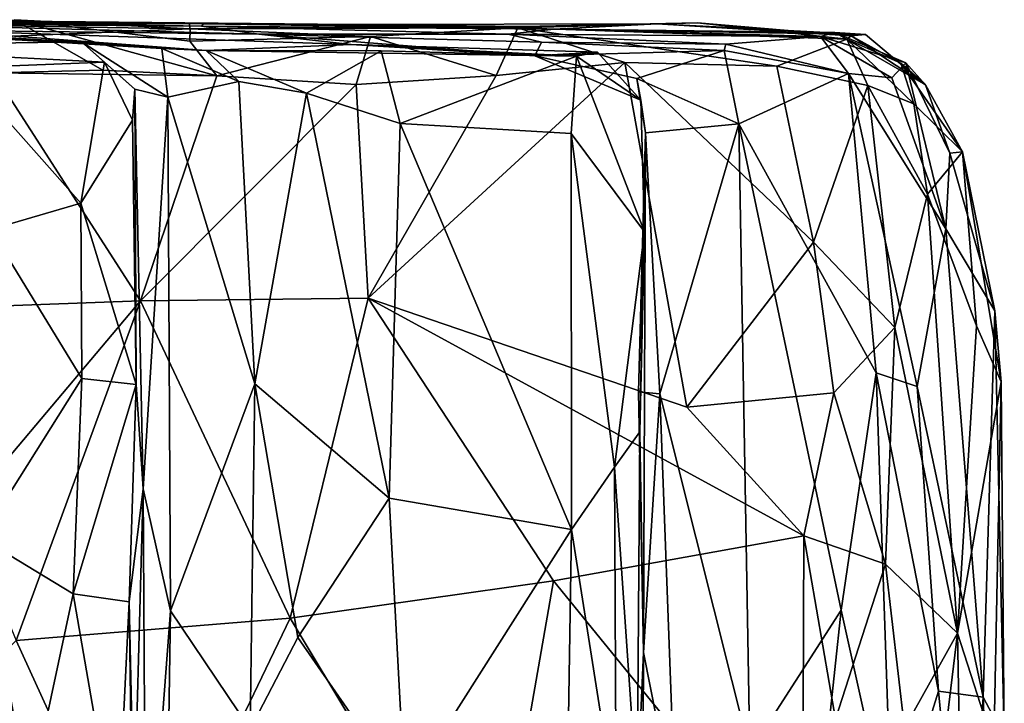
# Model space of a CAD drawing. Extents: x -11.04 to -8.03, y 0.26 to 3.8.
# Drawn here: x -8.53 to -8.04, y 3.44 to 3.77 of the extents above; entities that cross this region are included whole.
import ezdxf

# ---------------------------------------------------------------- set-up
doc = ezdxf.new("R2010")
doc.units = 0
doc.header["$MEASUREMENT"] = 0
doc.layers.add('1', color=7, linetype='CONTINUOUS')

msp = doc.modelspace()

# ---------------------------------------------------------------- linework, layer by layer
at = {"layer": '1'}
for points in [[(-8.52866, 3.773405, -5.335122), (-8.442333, 3.768911, -5.415818), (-8.61294, 3.761938, -5.358856)], [(-8.61294, 3.761938, -5.358856), (-8.442333, 3.768911, -5.415818), (-8.584817, 3.771239, -5.5281)], [(-8.581086, 3.772814, -5.829592), (-8.436783, 3.770163, -5.878213), (-8.604682, 3.771607, -5.976689)], [(-8.408525, 3.766267, -6.029755), (-8.604682, 3.771607, -5.976689), (-8.436783, 3.770163, -5.878213)], [(-8.604682, 3.771607, -5.976689), (-8.408525, 3.766267, -6.029755), (-8.56826, 3.768296, -6.156106)], [(-8.584817, 3.771239, -5.5281), (-8.442816, 3.77148, -5.561849), (-8.542825, 3.772815, -5.681289)], [(-8.442816, 3.77148, -5.561849), (-8.584817, 3.771239, -5.5281), (-8.442333, 3.768911, -5.415818)], [(-8.43578, 3.771373, -5.762075), (-8.581086, 3.772814, -5.829592), (-8.542825, 3.772815, -5.681289)], [(-8.436783, 3.770163, -5.878213), (-8.581086, 3.772814, -5.829592), (-8.43578, 3.771373, -5.762075)], [(-8.542825, 3.772815, -5.681289), (-8.442816, 3.77148, -5.561849), (-8.363298, 3.77109, -5.642427)], [(-8.363298, 3.77109, -5.642427), (-8.43578, 3.771373, -5.762075), (-8.542825, 3.772815, -5.681289)], [(-8.52866, 3.773405, -5.335122), (-8.53885, 3.747325, -5.280184), (-8.485167, 3.748583, -5.280627)], [(-8.52866, 3.773405, -5.335122), (-8.485167, 3.748583, -5.280627), (-8.429184, 3.74581, -5.285315)], [(-8.52866, 3.773405, -5.335122), (-8.442387, 3.762778, -5.347448), (-8.442333, 3.768911, -5.415818)], [(-8.442387, 3.762778, -5.347448), (-8.52866, 3.773405, -5.335122), (-8.429184, 3.74581, -5.285315)], [(-8.442816, 3.77148, -5.561849), (-8.278072, 3.770092, -5.504018), (-8.363298, 3.77109, -5.642427)], [(-8.442333, 3.768911, -5.415818), (-8.278072, 3.770092, -5.504018), (-8.442816, 3.77148, -5.561849)], [(-8.442333, 3.768911, -5.415818), (-8.281245, 3.769396, -5.336659), (-8.278072, 3.770092, -5.504018)], [(-8.43578, 3.771373, -5.762075), (-8.263607, 3.768824, -5.742352), (-8.436783, 3.770163, -5.878213)], [(-8.408525, 3.766267, -6.029755), (-8.436783, 3.770163, -5.878213), (-8.286021, 3.76635, -5.905396)], [(-8.436783, 3.770163, -5.878213), (-8.263607, 3.768824, -5.742352), (-8.286021, 3.76635, -5.905396)], [(-8.43578, 3.771373, -5.762075), (-8.363298, 3.77109, -5.642427), (-8.263607, 3.768824, -5.742352)], [(-8.263607, 3.768824, -5.742352), (-8.363298, 3.77109, -5.642427), (-8.212792, 3.771344, -5.56032)], [(-8.212792, 3.771344, -5.56032), (-8.363298, 3.77109, -5.642427), (-8.278072, 3.770092, -5.504018)], [(-8.192892, 3.771851, -5.409073), (-8.281245, 3.769396, -5.336659), (-8.119584, 3.763872, -5.354224)], [(-8.192892, 3.771851, -5.409073), (-8.278072, 3.770092, -5.504018), (-8.281245, 3.769396, -5.336659)], [(-8.192892, 3.771851, -5.409073), (-8.212792, 3.771344, -5.56032), (-8.278072, 3.770092, -5.504018)], [(-8.263607, 3.768824, -5.742352), (-8.212792, 3.771344, -5.56032), (-8.110344, 3.766094, -5.618158)], [(-8.117398, 3.765534, -5.478928), (-8.212792, 3.771344, -5.56032), (-8.192892, 3.771851, -5.409073)], [(-8.110344, 3.766094, -5.618158), (-8.212792, 3.771344, -5.56032), (-8.117398, 3.765534, -5.478928)], [(-8.192892, 3.771851, -5.409073), (-8.119584, 3.763872, -5.354224), (-8.117398, 3.765534, -5.478928)], [(-8.566285, 3.765832, -6.490393), (-8.495708, 3.762456, -6.591249), (-8.653161, 3.767299, -6.577529)], [(-8.635664, 3.760423, -6.735264), (-8.653161, 3.767299, -6.577529), (-8.495708, 3.762456, -6.591249)], [(-8.434455, 3.758297, -6.332551), (-8.607296, 3.768126, -6.307331), (-8.56826, 3.768296, -6.156106)], [(-8.434455, 3.758297, -6.332551), (-8.535514, 3.764776, -6.397113), (-8.607296, 3.768126, -6.307331)], [(-8.56826, 3.768296, -6.156106), (-8.408525, 3.766267, -6.029755), (-8.363112, 3.761289, -6.187245)], [(-8.363112, 3.761289, -6.187245), (-8.434455, 3.758297, -6.332551), (-8.56826, 3.768296, -6.156106)], [(-8.495708, 3.762456, -6.591249), (-8.566285, 3.765832, -6.490393), (-8.456271, 3.759272, -6.464016)], [(-8.535514, 3.764776, -6.397113), (-8.456271, 3.759272, -6.464016), (-8.566285, 3.765832, -6.490393)], [(-8.535514, 3.764776, -6.397113), (-8.434455, 3.758297, -6.332551), (-8.456271, 3.759272, -6.464016)], [(-8.442387, 3.762778, -5.347448), (-8.353661, 3.765075, -5.319606), (-8.442333, 3.768911, -5.415818)], [(-8.429184, 3.74581, -5.285315), (-8.353661, 3.765075, -5.319606), (-8.442387, 3.762778, -5.347448)], [(-8.442333, 3.768911, -5.415818), (-8.353661, 3.765075, -5.319606), (-8.281245, 3.769396, -5.336659)], [(-8.360618, 3.741505, -5.285047), (-8.353661, 3.765075, -5.319606), (-8.429184, 3.74581, -5.285315)], [(-8.408525, 3.766267, -6.029755), (-8.286021, 3.76635, -5.905396), (-8.269675, 3.762368, -5.997023)], [(-8.408525, 3.766267, -6.029755), (-8.269675, 3.762368, -5.997023), (-8.272851, 3.755645, -6.100619)], [(-8.363112, 3.761289, -6.187245), (-8.408525, 3.766267, -6.029755), (-8.272851, 3.755645, -6.100619)], [(-8.353661, 3.765075, -5.319606), (-8.360618, 3.741505, -5.285047), (-8.29188, 3.7459, -5.285724)], [(-8.353661, 3.765075, -5.319606), (-8.29188, 3.7459, -5.285724), (-8.281245, 3.769396, -5.336659)], [(-8.228612, 3.752375, -5.281656), (-8.281245, 3.769396, -5.336659), (-8.29188, 3.7459, -5.285724)], [(-8.286021, 3.76635, -5.905396), (-8.263607, 3.768824, -5.742352), (-8.132477, 3.765119, -5.826074)], [(-8.178975, 3.761393, -5.948957), (-8.269675, 3.762368, -5.997023), (-8.286021, 3.76635, -5.905396)], [(-8.178975, 3.761393, -5.948957), (-8.286021, 3.76635, -5.905396), (-8.132477, 3.765119, -5.826074)], [(-8.154017, 3.750614, -5.286025), (-8.119584, 3.763872, -5.354224), (-8.281245, 3.769396, -5.336659)], [(-8.154017, 3.750614, -5.286025), (-8.281245, 3.769396, -5.336659), (-8.228612, 3.752375, -5.281656)], [(-8.110344, 3.766094, -5.618158), (-8.125478, 3.767182, -5.722051), (-8.263607, 3.768824, -5.742352)], [(-8.132477, 3.765119, -5.826074), (-8.263607, 3.768824, -5.742352), (-8.125478, 3.767182, -5.722051)], [(-8.178975, 3.761393, -5.948957), (-8.132477, 3.765119, -5.826074), (-8.118666, 3.74704, -5.908101)], [(-8.132477, 3.765119, -5.826074), (-8.125478, 3.767182, -5.722051), (-8.090579, 3.752257, -5.750293)], [(-8.118666, 3.74704, -5.908101), (-8.132477, 3.765119, -5.826074), (-8.097406, 3.744884, -5.821291)], [(-8.132477, 3.765119, -5.826074), (-8.090579, 3.752257, -5.750293), (-8.097406, 3.744884, -5.821291)], [(-8.080838, 3.741461, -5.638884), (-8.125478, 3.767182, -5.722051), (-8.110344, 3.766094, -5.618158)], [(-8.125478, 3.767182, -5.722051), (-8.080838, 3.741461, -5.638884), (-8.090579, 3.752257, -5.750293)], [(-8.119584, 3.763872, -5.354224), (-8.093021, 3.751958, -5.483568), (-8.117398, 3.765534, -5.478928)], [(-8.080838, 3.741461, -5.638884), (-8.110344, 3.766094, -5.618158), (-8.117398, 3.765534, -5.478928)], [(-8.080838, 3.741461, -5.638884), (-8.117398, 3.765534, -5.478928), (-8.093021, 3.751958, -5.483568)], [(-8.495708, 3.762456, -6.591249), (-8.484451, 3.752465, -6.7119), (-8.635664, 3.760423, -6.735264)], [(-8.484451, 3.752465, -6.7119), (-8.555213, 3.749662, -6.747497), (-8.635664, 3.760423, -6.735264)], [(-8.495708, 3.762456, -6.591249), (-8.456271, 3.759272, -6.464016), (-8.453194, 3.735323, -6.506757)], [(-8.484451, 3.752465, -6.7119), (-8.495708, 3.762456, -6.591249), (-8.469511, 3.739231, -6.60837)], [(-8.495708, 3.762456, -6.591249), (-8.453194, 3.735323, -6.506757), (-8.469511, 3.739231, -6.60837)], [(-8.252447, 3.755492, -6.311923), (-8.434455, 3.758297, -6.332551), (-8.363112, 3.761289, -6.187245)], [(-8.24206, 3.757405, -6.197398), (-8.252447, 3.755492, -6.311923), (-8.363112, 3.761289, -6.187245)], [(-8.363112, 3.761289, -6.187245), (-8.272851, 3.755645, -6.100619), (-8.24206, 3.757405, -6.197398)], [(-8.179846, 3.758276, -5.99588), (-8.272851, 3.755645, -6.100619), (-8.269675, 3.762368, -5.997023)], [(-8.179846, 3.758276, -5.99588), (-8.269675, 3.762368, -5.997023), (-8.178975, 3.761393, -5.948957)], [(-8.178975, 3.761393, -5.948957), (-8.118666, 3.74704, -5.908101), (-8.179846, 3.758276, -5.99588)], [(-8.109276, 3.741125, -5.31517), (-8.119584, 3.763872, -5.354224), (-8.154017, 3.750614, -5.286025)], [(-8.119584, 3.763872, -5.354224), (-8.086659, 3.731997, -5.367853), (-8.093021, 3.751958, -5.483568)], [(-8.086659, 3.731997, -5.367853), (-8.119584, 3.763872, -5.354224), (-8.109276, 3.741125, -5.31517)], [(-8.453194, 3.735323, -6.506757), (-8.456271, 3.759272, -6.464016), (-8.418389, 3.742967, -6.432585)], [(-8.434455, 3.758297, -6.332551), (-8.418389, 3.742967, -6.432585), (-8.456271, 3.759272, -6.464016)], [(-8.434455, 3.758297, -6.332551), (-8.385047, 3.73724, -6.39657), (-8.418389, 3.742967, -6.432585)], [(-8.385047, 3.73724, -6.39657), (-8.434455, 3.758297, -6.332551), (-8.348433, 3.758127, -6.349905)], [(-8.348433, 3.758127, -6.349905), (-8.434455, 3.758297, -6.332551), (-8.252447, 3.755492, -6.311923)], [(-8.385047, 3.73724, -6.39657), (-8.348433, 3.758127, -6.349905), (-8.339063, 3.722442, -6.370797)], [(-8.339063, 3.722442, -6.370797), (-8.348433, 3.758127, -6.349905), (-8.252447, 3.755492, -6.311923)], [(-8.255023, 3.717518, -6.346068), (-8.339063, 3.722442, -6.370797), (-8.252447, 3.755492, -6.311923)], [(-8.272851, 3.755645, -6.100619), (-8.179846, 3.758276, -5.99588), (-8.222829, 3.744578, -6.088457)], [(-8.24206, 3.757405, -6.197398), (-8.272851, 3.755645, -6.100619), (-8.22072, 3.733806, -6.21484)], [(-8.22072, 3.733806, -6.21484), (-8.272851, 3.755645, -6.100619), (-8.222829, 3.744578, -6.088457)], [(-8.252447, 3.755492, -6.311923), (-8.218977, 3.669077, -6.287271), (-8.255023, 3.717518, -6.346068)], [(-8.24206, 3.757405, -6.197398), (-8.22072, 3.733806, -6.21484), (-8.252447, 3.755492, -6.311923)], [(-8.218977, 3.669077, -6.287271), (-8.252447, 3.755492, -6.311923), (-8.22072, 3.733806, -6.21484)], [(-8.222829, 3.744578, -6.088457), (-8.179846, 3.758276, -5.99588), (-8.172669, 3.722272, -6.023147)], [(-8.118666, 3.74704, -5.908101), (-8.172669, 3.722272, -6.023147), (-8.179846, 3.758276, -5.99588)], [(-8.484451, 3.752465, -6.7119), (-8.49595, 3.68318, -6.740164), (-8.555213, 3.749662, -6.747497)], [(-8.484451, 3.752465, -6.7119), (-8.470604, 3.724026, -6.709292), (-8.49595, 3.68318, -6.740164)], [(-8.469511, 3.739231, -6.60837), (-8.470604, 3.724026, -6.709292), (-8.484451, 3.752465, -6.7119)], [(-8.354864, 3.63648, -5.279674), (-8.228612, 3.752375, -5.281656), (-8.29188, 3.7459, -5.285724)], [(-8.354864, 3.63648, -5.279674), (-8.198207, 3.583004, -5.282198), (-8.228612, 3.752375, -5.281656)], [(-8.154017, 3.750614, -5.286025), (-8.228612, 3.752375, -5.281656), (-8.135931, 3.663995, -5.285078)], [(-8.135931, 3.663995, -5.285078), (-8.228612, 3.752375, -5.281656), (-8.198207, 3.583004, -5.282198)], [(-8.154017, 3.750614, -5.286025), (-8.135931, 3.663995, -5.285078), (-8.109276, 3.741125, -5.31517)], [(-8.070869, 3.670535, -5.768063), (-8.097406, 3.744884, -5.821291), (-8.090579, 3.752257, -5.750293)], [(-8.080838, 3.741461, -5.638884), (-8.093021, 3.751958, -5.483568), (-8.062659, 3.708462, -5.478005)], [(-8.062659, 3.708462, -5.478005), (-8.093021, 3.751958, -5.483568), (-8.086659, 3.731997, -5.367853)], [(-8.070869, 3.670535, -5.768063), (-8.090579, 3.752257, -5.750293), (-8.068913, 3.707737, -5.714109)], [(-8.090579, 3.752257, -5.750293), (-8.080838, 3.741461, -5.638884), (-8.068913, 3.707737, -5.714109)], [(-8.540443, 3.670328, -6.747068), (-8.555213, 3.749662, -6.747497), (-8.49595, 3.68318, -6.740164)], [(-8.466728, 3.635282, -5.277718), (-8.53885, 3.747325, -5.280184), (-8.542478, 3.632501, -5.278876)], [(-8.429184, 3.74581, -5.285315), (-8.485167, 3.748583, -5.280627), (-8.53885, 3.747325, -5.280184)], [(-8.429184, 3.74581, -5.285315), (-8.53885, 3.747325, -5.280184), (-8.466728, 3.635282, -5.277718)], [(-8.360618, 3.741505, -5.285047), (-8.429184, 3.74581, -5.285315), (-8.466728, 3.635282, -5.277718)], [(-8.29188, 3.7459, -5.285724), (-8.360618, 3.741505, -5.285047), (-8.354864, 3.63648, -5.279674)], [(-8.118666, 3.74704, -5.908101), (-8.105191, 3.599802, -5.900171), (-8.172669, 3.722272, -6.023147)], [(-8.118666, 3.74704, -5.908101), (-8.097406, 3.744884, -5.821291), (-8.070869, 3.670535, -5.768063)], [(-8.084931, 3.59306, -5.839833), (-8.105191, 3.599802, -5.900171), (-8.118666, 3.74704, -5.908101)], [(-8.118666, 3.74704, -5.908101), (-8.070869, 3.670535, -5.768063), (-8.084931, 3.59306, -5.839833)], [(-8.360618, 3.741505, -5.285047), (-8.466728, 3.635282, -5.277718), (-8.354864, 3.63648, -5.279674)], [(-8.418389, 3.742967, -6.432585), (-8.410424, 3.594417, -6.430802), (-8.453194, 3.735323, -6.506757)], [(-8.410424, 3.594417, -6.430802), (-8.418389, 3.742967, -6.432585), (-8.385047, 3.73724, -6.39657)], [(-8.218434, 3.71777, -6.097037), (-8.22072, 3.733806, -6.21484), (-8.222829, 3.744578, -6.088457)], [(-8.172669, 3.722272, -6.023147), (-8.218434, 3.71777, -6.097037), (-8.222829, 3.744578, -6.088457)], [(-8.135931, 3.663995, -5.285078), (-8.096017, 3.622194, -5.310796), (-8.109276, 3.741125, -5.31517)], [(-8.086659, 3.731997, -5.367853), (-8.109276, 3.741125, -5.31517), (-8.079942, 3.687698, -5.348621)], [(-8.079942, 3.687698, -5.348621), (-8.109276, 3.741125, -5.31517), (-8.096017, 3.622194, -5.310796)], [(-8.062659, 3.708462, -5.478005), (-8.068913, 3.707737, -5.714109), (-8.080838, 3.741461, -5.638884)], [(-8.470604, 3.724026, -6.709292), (-8.469511, 3.739231, -6.60837), (-8.468893, 3.594069, -6.706016)], [(-8.469511, 3.739231, -6.60837), (-8.453194, 3.735323, -6.506757), (-8.465308, 3.542826, -6.556448)], [(-8.465308, 3.542826, -6.556448), (-8.468893, 3.594069, -6.706016), (-8.469511, 3.739231, -6.60837)], [(-8.385047, 3.73724, -6.39657), (-8.344468, 3.538194, -6.373062), (-8.410424, 3.594417, -6.430802)], [(-8.344468, 3.538194, -6.373062), (-8.385047, 3.73724, -6.39657), (-8.339063, 3.722442, -6.370797)], [(-8.451892, 3.482818, -6.503133), (-8.465308, 3.542826, -6.556448), (-8.453194, 3.735323, -6.506757)], [(-8.453194, 3.735323, -6.506757), (-8.410424, 3.594417, -6.430802), (-8.451892, 3.482818, -6.503133)], [(-8.22072, 3.733806, -6.21484), (-8.218434, 3.71777, -6.097037), (-8.218977, 3.669077, -6.287271)], [(-8.062659, 3.708462, -5.478005), (-8.086659, 3.731997, -5.367853), (-8.079942, 3.687698, -5.348621)], [(-8.468893, 3.594069, -6.706016), (-8.49595, 3.68318, -6.740164), (-8.470604, 3.724026, -6.709292)], [(-8.254859, 3.522916, -6.349691), (-8.344468, 3.538194, -6.373062), (-8.339063, 3.722442, -6.370797)], [(-8.254859, 3.522916, -6.349691), (-8.339063, 3.722442, -6.370797), (-8.255023, 3.717518, -6.346068)], [(-8.211388, 3.589495, -6.077733), (-8.218434, 3.71777, -6.097037), (-8.172669, 3.722272, -6.023147)], [(-8.167249, 3.413402, -6.015765), (-8.211388, 3.589495, -6.077733), (-8.172669, 3.722272, -6.023147)], [(-8.172669, 3.722272, -6.023147), (-8.105191, 3.599802, -5.900171), (-8.122284, 3.483232, -5.939509)], [(-8.172669, 3.722272, -6.023147), (-8.122284, 3.483232, -5.939509), (-8.167249, 3.413402, -6.015765)], [(-8.233749, 3.553398, -6.331204), (-8.255023, 3.717518, -6.346068), (-8.218977, 3.669077, -6.287271)], [(-8.254859, 3.522916, -6.349691), (-8.255023, 3.717518, -6.346068), (-8.233749, 3.553398, -6.331204)], [(-8.211388, 3.589495, -6.077733), (-8.221889, 3.590455, -6.115183), (-8.218434, 3.71777, -6.097037)], [(-8.218434, 3.71777, -6.097037), (-8.221889, 3.590455, -6.115183), (-8.219559, 3.462348, -6.106413)], [(-8.219559, 3.462348, -6.106413), (-8.221352, 3.570799, -6.29096), (-8.218434, 3.71777, -6.097037)], [(-8.221352, 3.570799, -6.29096), (-8.218977, 3.669077, -6.287271), (-8.218434, 3.71777, -6.097037)], [(-8.055751, 3.622888, -5.422433), (-8.062659, 3.708462, -5.478005), (-8.079942, 3.687698, -5.348621)], [(-8.070869, 3.670535, -5.768063), (-8.068913, 3.707737, -5.714109), (-8.04685, 3.63026, -5.599139)], [(-8.062659, 3.708462, -5.478005), (-8.04685, 3.63026, -5.599139), (-8.068913, 3.707737, -5.714109)], [(-8.055751, 3.622888, -5.422433), (-8.043695, 3.595489, -5.498629), (-8.062659, 3.708462, -5.478005)], [(-8.043695, 3.595489, -5.498629), (-8.04685, 3.63026, -5.599139), (-8.062659, 3.708462, -5.478005)], [(-8.065115, 3.471828, -5.382069), (-8.079942, 3.687698, -5.348621), (-8.096017, 3.622194, -5.310796)], [(-8.079942, 3.687698, -5.348621), (-8.065115, 3.471828, -5.382069), (-8.055751, 3.622888, -5.422433)], [(-8.540443, 3.670328, -6.747068), (-8.49595, 3.68318, -6.740164), (-8.49549, 3.597086, -6.734224)], [(-8.49549, 3.597086, -6.734224), (-8.49595, 3.68318, -6.740164), (-8.468893, 3.594069, -6.706016)], [(-8.540443, 3.670328, -6.747068), (-8.49549, 3.597086, -6.734224), (-8.544979, 3.51858, -6.746343)], [(-8.233749, 3.553398, -6.331204), (-8.218977, 3.669077, -6.287271), (-8.221352, 3.570799, -6.29096)], [(-8.052488, 3.44048, -5.689839), (-8.084931, 3.59306, -5.839833), (-8.070869, 3.670535, -5.768063)], [(-8.052488, 3.44048, -5.689839), (-8.070869, 3.670535, -5.768063), (-8.04685, 3.63026, -5.599139)], [(-8.125897, 3.590035, -5.283582), (-8.135931, 3.663995, -5.285078), (-8.198207, 3.583004, -5.282198)], [(-8.125897, 3.590035, -5.283582), (-8.096017, 3.622194, -5.310796), (-8.135931, 3.663995, -5.285078)], [(-8.466728, 3.635282, -5.277718), (-8.542478, 3.632501, -5.278876), (-8.553961, 3.531762, -5.279049)], [(-8.52772, 3.468246, -5.275205), (-8.466728, 3.635282, -5.277718), (-8.553961, 3.531762, -5.279049)], [(-8.52772, 3.468246, -5.275205), (-8.393192, 3.479269, -5.27669), (-8.466728, 3.635282, -5.277718)], [(-8.466728, 3.635282, -5.277718), (-8.393192, 3.479269, -5.27669), (-8.354864, 3.63648, -5.279674)], [(-8.263659, 3.49756, -5.278706), (-8.354864, 3.63648, -5.279674), (-8.393192, 3.479269, -5.27669)], [(-8.140759, 3.519661, -5.282737), (-8.354864, 3.63648, -5.279674), (-8.263659, 3.49756, -5.278706)], [(-8.198207, 3.583004, -5.282198), (-8.354864, 3.63648, -5.279674), (-8.140759, 3.519661, -5.282737)], [(-8.052488, 3.44048, -5.689839), (-8.04685, 3.63026, -5.599139), (-8.042163, 3.420917, -5.542502)], [(-8.042163, 3.420917, -5.542502), (-8.04685, 3.63026, -5.599139), (-8.043695, 3.595489, -5.498629)], [(-8.125897, 3.590035, -5.283582), (-8.100476, 3.505776, -5.306944), (-8.096017, 3.622194, -5.310796)], [(-8.065115, 3.471828, -5.382069), (-8.096017, 3.622194, -5.310796), (-8.100476, 3.505776, -5.306944)], [(-8.043695, 3.595489, -5.498629), (-8.055751, 3.622888, -5.422433), (-8.065115, 3.471828, -5.382069)], [(-8.544979, 3.51858, -6.746343), (-8.49549, 3.597086, -6.734224), (-8.499792, 3.491279, -6.738872)], [(-8.468893, 3.594069, -6.706016), (-8.499792, 3.491279, -6.738872), (-8.49549, 3.597086, -6.734224)], [(-8.097293, 3.370396, -5.878611), (-8.122284, 3.483232, -5.939509), (-8.105191, 3.599802, -5.900171)], [(-8.084931, 3.59306, -5.839833), (-8.074571, 3.443434, -5.804105), (-8.105191, 3.599802, -5.900171)], [(-8.074571, 3.443434, -5.804105), (-8.097293, 3.370396, -5.878611), (-8.105191, 3.599802, -5.900171)], [(-8.047307, 3.416548, -5.462137), (-8.043695, 3.595489, -5.498629), (-8.065115, 3.471828, -5.382069)], [(-8.042163, 3.420917, -5.542502), (-8.043695, 3.595489, -5.498629), (-8.047307, 3.416548, -5.462137)], [(-8.472278, 3.487343, -6.710274), (-8.499792, 3.491279, -6.738872), (-8.468893, 3.594069, -6.706016)], [(-8.468893, 3.594069, -6.706016), (-8.465308, 3.542826, -6.556448), (-8.472278, 3.487343, -6.710274)], [(-8.410424, 3.594417, -6.430802), (-8.412786, 3.42469, -6.433609), (-8.451892, 3.482818, -6.503133)], [(-8.389395, 3.469776, -6.401158), (-8.412786, 3.42469, -6.433609), (-8.410424, 3.594417, -6.430802)], [(-8.389395, 3.469776, -6.401158), (-8.410424, 3.594417, -6.430802), (-8.344468, 3.538194, -6.373062)], [(-8.052488, 3.44048, -5.689839), (-8.074571, 3.443434, -5.804105), (-8.084931, 3.59306, -5.839833)], [(-8.211388, 3.589495, -6.077733), (-8.219559, 3.462348, -6.106413), (-8.221889, 3.590455, -6.115183)], [(-8.203685, 3.382885, -6.068561), (-8.219559, 3.462348, -6.106413), (-8.211388, 3.589495, -6.077733)], [(-8.211388, 3.589495, -6.077733), (-8.167249, 3.413402, -6.015765), (-8.203685, 3.382885, -6.068561)], [(-8.140759, 3.519661, -5.282737), (-8.125897, 3.590035, -5.283582), (-8.198207, 3.583004, -5.282198)], [(-8.140759, 3.519661, -5.282737), (-8.100476, 3.505776, -5.306944), (-8.125897, 3.590035, -5.283582)], [(-8.221352, 3.570799, -6.29096), (-8.222637, 3.391931, -6.299685), (-8.233749, 3.553398, -6.331204)], [(-8.222637, 3.391931, -6.299685), (-8.221352, 3.570799, -6.29096), (-8.219559, 3.462348, -6.106413)], [(-8.254859, 3.522916, -6.349691), (-8.233749, 3.553398, -6.331204), (-8.232994, 3.383797, -6.327465)], [(-8.232994, 3.383797, -6.327465), (-8.233749, 3.553398, -6.331204), (-8.222637, 3.391931, -6.299685)], [(-8.465308, 3.542826, -6.556448), (-8.470407, 3.357442, -6.61736), (-8.472278, 3.487343, -6.710274)], [(-8.470407, 3.357442, -6.61736), (-8.465308, 3.542826, -6.556448), (-8.464129, 3.322563, -6.543705)], [(-8.465308, 3.542826, -6.556448), (-8.451892, 3.482818, -6.503133), (-8.464129, 3.322563, -6.543705)], [(-8.389395, 3.469776, -6.401158), (-8.344468, 3.538194, -6.373062), (-8.336697, 3.393828, -6.37558)], [(-8.254859, 3.522916, -6.349691), (-8.336697, 3.393828, -6.37558), (-8.344468, 3.538194, -6.373062)], [(-8.336697, 3.393828, -6.37558), (-8.254859, 3.522916, -6.349691), (-8.257882, 3.338323, -6.348397)], [(-8.232994, 3.383797, -6.327465), (-8.257882, 3.338323, -6.348397), (-8.254859, 3.522916, -6.349691)], [(-8.521399, 3.389999, -6.733401), (-8.560558, 3.381298, -6.751011), (-8.544979, 3.51858, -6.746343)], [(-8.521399, 3.389999, -6.733401), (-8.544979, 3.51858, -6.746343), (-8.499792, 3.491279, -6.738872)], [(-8.263659, 3.49756, -5.278706), (-8.141373, 3.347108, -5.280533), (-8.140759, 3.519661, -5.282737)], [(-8.141373, 3.347108, -5.280533), (-8.125129, 3.42967, -5.281727), (-8.140759, 3.519661, -5.282737)], [(-8.140759, 3.519661, -5.282737), (-8.125129, 3.42967, -5.281727), (-8.100476, 3.505776, -5.306944)], [(-8.125129, 3.42967, -5.281727), (-8.09122, 3.425155, -5.313087), (-8.100476, 3.505776, -5.306944)], [(-8.065115, 3.471828, -5.382069), (-8.100476, 3.505776, -5.306944), (-8.09122, 3.425155, -5.313087)], [(-8.295334, 3.316474, -5.275872), (-8.263659, 3.49756, -5.278706), (-8.393192, 3.479269, -5.27669)], [(-8.295334, 3.316474, -5.275872), (-8.141373, 3.347108, -5.280533), (-8.263659, 3.49756, -5.278706)], [(-8.499792, 3.491279, -6.738872), (-8.478184, 3.366421, -6.716624), (-8.521399, 3.389999, -6.733401)], [(-8.478184, 3.366421, -6.716624), (-8.499792, 3.491279, -6.738872), (-8.472278, 3.487343, -6.710274)], [(-8.469848, 3.375383, -6.695442), (-8.478184, 3.366421, -6.716624), (-8.472278, 3.487343, -6.710274)], [(-8.470407, 3.357442, -6.61736), (-8.469848, 3.375383, -6.695442), (-8.472278, 3.487343, -6.710274)], [(-8.464781, 3.330158, -5.273663), (-8.393192, 3.479269, -5.27669), (-8.52772, 3.468246, -5.275205)], [(-8.295334, 3.316474, -5.275872), (-8.393192, 3.479269, -5.27669), (-8.464781, 3.330158, -5.273663)], [(-8.464129, 3.322563, -6.543705), (-8.451892, 3.482818, -6.503133), (-8.455796, 3.225228, -6.507909)], [(-8.412786, 3.42469, -6.433609), (-8.455796, 3.225228, -6.507909), (-8.451892, 3.482818, -6.503133)], [(-8.137859, 3.337431, -5.964038), (-8.167249, 3.413402, -6.015765), (-8.122284, 3.483232, -5.939509)], [(-8.137859, 3.337431, -5.964038), (-8.122284, 3.483232, -5.939509), (-8.097293, 3.370396, -5.878611)], [(-8.336697, 3.393828, -6.37558), (-8.412786, 3.42469, -6.433609), (-8.389395, 3.469776, -6.401158)], [(-8.086294, 3.297349, -5.319945), (-8.065115, 3.471828, -5.382069), (-8.09122, 3.425155, -5.313087)], [(-8.065115, 3.471828, -5.382069), (-8.086294, 3.297349, -5.319945), (-8.061925, 3.295331, -5.377665)], [(-8.047307, 3.416548, -5.462137), (-8.065115, 3.471828, -5.382069), (-8.061925, 3.295331, -5.377665)], [(-8.654771, 3.336874, -5.270986), (-8.464781, 3.330158, -5.273663), (-8.52772, 3.468246, -5.275205)], [(-8.219559, 3.462348, -6.106413), (-8.219965, 3.351727, -6.114448), (-8.222637, 3.391931, -6.299685)], [(-8.219965, 3.351727, -6.114448), (-8.219559, 3.462348, -6.106413), (-8.203685, 3.382885, -6.068561)], [(-8.061807, 3.309279, -5.751204), (-8.097293, 3.370396, -5.878611), (-8.074571, 3.443434, -5.804105)], [(-8.052488, 3.44048, -5.689839), (-8.061807, 3.309279, -5.751204), (-8.074571, 3.443434, -5.804105)], [(-8.046415, 3.283953, -5.665048), (-8.061807, 3.309279, -5.751204), (-8.052488, 3.44048, -5.689839)], [(-8.046415, 3.283953, -5.665048), (-8.052488, 3.44048, -5.689839), (-8.042163, 3.420917, -5.542502)]]:
    msp.add_3dface(points, dxfattribs=at)

doc.saveas('drawing.dxf')
